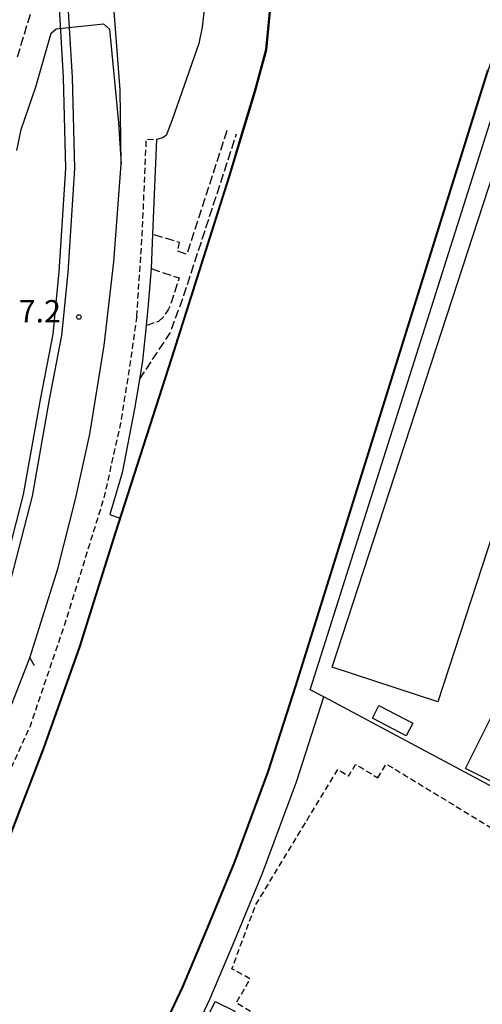
# Model space of a CAD drawing. Extents: x -26001 to -24000, y 94500 to 96000.
# Drawn here: x -25574 to -25497, y 95597 to 95763 of the extents above; entities that cross this region are included whole.
import ezdxf
from ezdxf.enums import TextEntityAlignment as Align

# ---------------------------------------------------------------- set-up
doc = ezdxf.new("R2010")
doc.units = 0
for name, pattern in [('210600', [2, 1.5, -0.5]), ('221300', [1.5, 1, -0.5]), ('300300', [1.5, 1, -0.5])]:
    doc.linetypes.add(name, pattern=pattern)
for name, color, linetype in [('2101000', 7, 'Continuous'), ('2101001', 7, 'Continuous'), ('2106000', 3, '210600'), ('2106001', 3, '210600'), ('2203000', 5, 'Continuous'), ('2203990', 5, 'Continuous'), ('2213000', 7, '221300'), ('2226000', 7, 'Continuous'), ('3001000', 4, 'Continuous'), ('3003000', 7, '300300'), ('5101000', 4, 'Continuous'), ('6110000', 1, '611000'), ('6130000', 3, '613000'), ('7102001', 8, 'Continuous'), ('7312000', 1, 'Continuous')]:
    doc.layers.add(name, color=color, linetype=linetype)
doc.styles.add('PlotAnnotation', font='MS Gothic.ttf')
doc.linetypes.add('611000', pattern='A,1,[3,dmdr.shx,S=0.2,R=0,X=0,Y=0],1', length=2)
doc.linetypes.add('613000', pattern='A,1,-0.75,[1,dmdr.shx,S=0.15,R=0,X=0,Y=0],-0.75,1', length=3.5)

# ---------------------------------------------------------------- blocks, each defined once
blk = doc.blocks.new('731200')
at = {"layer": '7312000'}
blk.add_circle((0, 0), 0.15, dxfattribs=at)

msp = doc.modelspace()

# ---------------------------------------------------------------- linework, layer by layer
at = {"layer": '2101000', "flags": 128}
for points in [[(-25481.85, 95786.58), (-25489.29, 95771.58), (-25491.93, 95765.65), (-25493.27, 95762.87), (-25495.32, 95755.33), (-25527.95, 95650.87), (-25532.66, 95636.26), (-25538.27, 95621.12), (-25543.14, 95609.32), (-25547.02, 95600.15), (-25553.06, 95587.32), (-25558.36, 95577.22), (-25566.17, 95562.76), (-25572.7, 95550.33), (-25580.76, 95535.32), (-25586.68, 95524.03), (-25592.43, 95513.09), (-25597.73, 95502.75), (-25603.8, 95491.21), (-25610.19, 95478.08), (-25620.18, 95457.79), (-25627.19, 95442.61), (-25632.44, 95432.22)], [(-25538.6, 95782.19), (-25546.85, 95781.07), (-25545.28, 95779.28), (-25543.05, 95779.3), (-25542.66, 95776.85), (-25542.8, 95772.17), (-25543.13, 95766.91), (-25543.74, 95761.31)], [(-25596.8, 95601.81), (-25578.3, 95641.23), (-25572.7, 95655.46), (-25568, 95670.41), (-25565.04, 95682.07), (-25562.66, 95692.97), (-25560.2, 95707.89), (-25558.61, 95721.91), (-25557.36, 95738.31), (-25557.53, 95750.81), (-25559.03, 95770.6)], [(-25543.74, 95761.31), (-25544.32, 95758.59), (-25548.82, 95745.79), (-25549.83, 95743.16), (-25550.41, 95742.73), (-25551.42, 95742.47), (-25552.1, 95726.57)], [(-25552.35, 95720.8), (-25552.85, 95714.7), (-25553.18, 95711.24)], [(-25554.29, 95702.2), (-25555.13, 95697.25), (-25557.21, 95686.5), (-25559.25, 95679.5)], [(-25559.25, 95679.5), (-25557.59, 95678.88), (-25558.38, 95676.43), (-25564.39, 95657.33), (-25570.43, 95640.34), (-25576.09, 95625.59), (-25582.97, 95609.51), (-25592.7, 95589.76), (-25613.65, 95550.93), (-25619.97, 95539.1), (-25647.05, 95484.58), (-25651.32, 95476.32), (-25656.98, 95464.68), (-25661.2, 95456.26), (-25665.06, 95448.57), (-25670.68, 95438.05)]]:
    msp.add_lwpolyline(points, dxfattribs=at)
at = {"layer": '2101001', "flags": 128}
for points in [[(-25574.88, 95740.62), (-25574.2, 95744.13), (-25571.69, 95751.32), (-25569.15, 95760.3), (-25568.28, 95761.06), (-25560.32, 95761.88), (-25559.31, 95761.01), (-25557.8, 95745.28), (-25557.36, 95738.31)], [(-25588.21, 95510.38), (-25588, 95510.79), (-25582.25, 95521.71), (-25576.35, 95532.97), (-25568.28, 95547.98), (-25566.64, 95551.1), (-25561.75, 95560.41), (-25553.94, 95574.87), (-25548.58, 95585.09), (-25542.46, 95598.11), (-25538.53, 95607.39), (-25533.62, 95619.29), (-25527.93, 95634.63), (-25523.34, 95648.88), (-25525.61, 95650.09), (-25492.85, 95753.35)], [(-25537.18, 95743.19), (-25534.94, 95750.58), (-25534.33, 95752.83)], [(-25552.1, 95726.57), (-25552.35, 95720.8)], [(-25553.18, 95711.24), (-25553.76, 95705.31), (-25554.29, 95702.2)]]:
    msp.add_lwpolyline(points, dxfattribs=at)
at = {"layer": '2106000', "flags": 128}
for points in [[(-25554.29, 95702.2), (-25549.19, 95709.9), (-25546.82, 95716.31), (-25537.99, 95743.41)], [(-25539.59, 95743.98), (-25546.35, 95723.17), (-25547.93, 95723.74), (-25547.56, 95725.16), (-25552.1, 95726.57)], [(-25552.35, 95720.8), (-25547.64, 95719.22), (-25548.87, 95715.41), (-25549.39, 95713.98), (-25550.32, 95712.63), (-25551.12, 95711.93), (-25552.7, 95711.38), (-25553.18, 95711.24)]]:
    msp.add_lwpolyline(points, dxfattribs=at)
at = {"layer": '2106001', "flags": 128}
msp.add_lwpolyline([(-25574.78, 95756.34), (-25572.24, 95764.79), (-25571.78, 95765.52), (-25570.57, 95766.01), (-25558.74, 95766.73)], dxfattribs=at)
at = {"layer": '2203000', "flags": 128}
msp.add_lwpolyline([(-25572.7, 95655.46), (-25568, 95670.41), (-25565.04, 95682.07), (-25562.66, 95692.97), (-25560.2, 95707.89), (-25558.61, 95721.91), (-25557.36, 95738.31), (-25557.53, 95750.81), (-25559.03, 95770.6)], dxfattribs=at)
at = {"layer": '2203990', "flags": 128}
msp.add_lwpolyline([(-25572.7, 95655.46), (-25572.01, 95654.13)], dxfattribs=at)
at = {"layer": '2213000', "flags": 128}
for points in [[(-25554.75, 95712.77), (-25553.82, 95726.64), (-25553.14, 95742.51), (-25551.42, 95742.47)], [(-25554.75, 95712.77), (-25555.98, 95704.23), (-25557.48, 95694.83), (-25560.28, 95682.28), (-25566.97, 95660.75), (-25572.68, 95643.99), (-25585.96, 95614.77), (-25593.19, 95599.63)]]:
    msp.add_lwpolyline(points, dxfattribs=at)
at = {"layer": '2226000', "flags": 128}
for points in [[(-25613.37, 95587.64), (-25604.43, 95605.89), (-25603.83, 95607.12), (-25597.48, 95620.9), (-25591.7, 95633.03), (-25587.82, 95641.7), (-25584.23, 95650.06), (-25579.78, 95661.12), (-25578.52, 95664.33), (-25576.85, 95670.82), (-25573.76, 95682.87), (-25570.87, 95699.09), (-25568.8, 95709.79), (-25567.77, 95720.28), (-25566.69, 95737.63), (-25567.05, 95752.87), (-25568.03, 95769.48)], [(-25566.59, 95769.59), (-25565.6, 95752.93), (-25565.24, 95737.6), (-25566.33, 95720.16), (-25567.37, 95709.58), (-25569.45, 95698.83), (-25572.34, 95682.56), (-25575.44, 95670.45), (-25577.14, 95663.88), (-25578.43, 95660.59), (-25582.89, 95649.5), (-25586.49, 95641.12), (-25590.38, 95632.42), (-25596.17, 95620.28), (-25602.52, 95606.49), (-25603.15, 95605.2), (-25612.07, 95587)]]:
    msp.add_lwpolyline(points, dxfattribs=at)
at = {"layer": '3001000', "flags": 128}
for points in [[(-25490.36, 95750.44), (-25472.58, 95744.63), (-25504.16, 95648.03), (-25521.93, 95653.85), (-25490.36, 95750.44)], [(-25515.15, 95645.33), (-25514.05, 95647.44), (-25508.37, 95644.47), (-25509.46, 95642.37), (-25515.15, 95645.33)], [(-25499.49, 95636.86), (-25495.18, 95645.47), (-25478.32, 95637.03), (-25482.63, 95628.41), (-25499.49, 95636.86)], [(-25538.29, 95596.13), (-25540.02, 95592.59), (-25538.57, 95591.88), (-25540.17, 95588.61), (-25541.58, 95589.3), (-25543.56, 95585.27), (-25546.87, 95586.89), (-25541.56, 95597.74), (-25538.29, 95596.13)]]:
    msp.add_lwpolyline(points, close=True, dxfattribs=at)
at = {"layer": '3003000', "flags": 128}
msp.add_lwpolyline([(-25514.24, 95635.28), (-25512.81, 95637.63), (-25473.09, 95613.43), (-25497.73, 95572.98), (-25538.03, 95597.53), (-25535.68, 95601.52), (-25538.75, 95603.22), (-25534.82, 95613.86), (-25520.97, 95636.7), (-25519.16, 95635.59), (-25517.97, 95637.54), (-25514.24, 95635.28)], close=True, dxfattribs=at)
at = {"layer": '5101000', "flags": 128}
for points in [[(-25481.85, 95786.58), (-25489.29, 95771.58), (-25491.93, 95765.65), (-25493.27, 95762.87), (-25495.32, 95755.33), (-25527.95, 95650.87), (-25532.66, 95636.26), (-25538.27, 95621.12), (-25543.14, 95609.32), (-25547.02, 95600.15), (-25553.06, 95587.32), (-25558.36, 95577.22), (-25566.17, 95562.76), (-25572.7, 95550.33), (-25580.76, 95535.32), (-25586.68, 95524.03), (-25592.43, 95513.09), (-25597.73, 95502.75), (-25603.8, 95491.21), (-25610.19, 95478.08), (-25620.18, 95457.79), (-25627.19, 95442.61), (-25632.44, 95432.22)], [(-25670.68, 95438.05), (-25665.06, 95448.57), (-25661.2, 95456.26), (-25656.98, 95464.68), (-25651.32, 95476.32), (-25647.05, 95484.58), (-25619.97, 95539.1), (-25613.65, 95550.93), (-25592.7, 95589.76), (-25582.97, 95609.51), (-25576.09, 95625.59), (-25570.43, 95640.34), (-25564.39, 95657.33), (-25558.38, 95676.43), (-25548.92, 95705.8), (-25539.29, 95736.21), (-25537.18, 95743.19), (-25534.94, 95750.58), (-25534.33, 95752.83), (-25533.04, 95757.56), (-25530.72, 95781.66)]]:
    msp.add_lwpolyline(points, dxfattribs=at)
at = {"layer": '6110000', "flags": 128}
for points in [[(-25481.85, 95786.58), (-25489.29, 95771.58), (-25491.93, 95765.65), (-25493.27, 95762.87), (-25495.32, 95755.33), (-25527.95, 95650.87), (-25532.66, 95636.26), (-25538.27, 95621.12), (-25543.14, 95609.32), (-25547.02, 95600.15), (-25553.06, 95587.32), (-25558.36, 95577.22), (-25566.17, 95562.76), (-25572.7, 95550.33), (-25580.76, 95535.32), (-25586.68, 95524.03), (-25592.43, 95513.09), (-25597.73, 95502.75), (-25603.8, 95491.21), (-25610.19, 95478.08), (-25620.18, 95457.79), (-25627.19, 95442.61), (-25632.44, 95432.22)], [(-25670.68, 95438.05), (-25665.06, 95448.57), (-25661.2, 95456.26), (-25656.98, 95464.68), (-25651.32, 95476.32), (-25647.05, 95484.58), (-25619.97, 95539.1), (-25613.65, 95550.93), (-25592.7, 95589.76), (-25582.97, 95609.51), (-25576.09, 95625.59), (-25570.43, 95640.34), (-25564.39, 95657.33), (-25558.38, 95676.43), (-25548.92, 95705.8), (-25539.29, 95736.21), (-25537.18, 95743.19), (-25534.94, 95750.58), (-25534.33, 95752.83), (-25533.04, 95757.56), (-25530.72, 95781.66)], [(-25578.3, 95641.23), (-25572.7, 95655.46)]]:
    msp.add_lwpolyline(points, dxfattribs=at)
at = {"layer": '6130000', "flags": 128}
for points in [[(-25588.21, 95510.38), (-25588, 95510.79), (-25582.25, 95521.71), (-25576.35, 95532.97), (-25568.28, 95547.98), (-25566.64, 95551.1), (-25561.75, 95560.41), (-25553.94, 95574.87), (-25548.58, 95585.09), (-25542.46, 95598.11), (-25538.53, 95607.39), (-25533.62, 95619.29), (-25527.93, 95634.63), (-25523.34, 95648.88), (-25525.61, 95650.09), (-25492.85, 95753.35)], [(-25459.68, 95614.92), (-25523.34, 95648.88)]]:
    msp.add_lwpolyline(points, dxfattribs=at)
at = {"layer": '7102001', "flags": 128}
for points in [[(-25630.88, 95580.48), (-25604.06, 95568.71), (-25603.94, 95568.67), (-25592.59, 95589.7), (-25582.86, 95609.46), (-25575.97, 95625.54), (-25570.31, 95640.3), (-25564.27, 95657.29), (-25558.26, 95676.39), (-25548.8, 95705.76), (-25539.17, 95736.17), (-25537.06, 95743.15), (-25534.82, 95750.55), (-25534.21, 95752.8), (-25532.92, 95757.54), (-25530.59, 95781.67)], [(-25495.82, 95754.16), (-25528.07, 95650.91), (-25532.78, 95636.3), (-25538.39, 95621.17), (-25543.26, 95609.37), (-25547.13, 95600.2), (-25553.17, 95587.38), (-25558.47, 95577.28), (-25566.28, 95562.82), (-25572.81, 95550.39), (-25580.87, 95535.38), (-25586.79, 95524.09), (-25592.54, 95513.15), (-25597.84, 95502.81)]]:
    msp.add_lwpolyline(points, dxfattribs=at)

# ---------------------------------------------------------------- block references
at = {"layer": '7312000', "xscale": 2.5, "yscale": 2.5, "zscale": 2.5}
msp.add_blockref('731200', (-25564.48, 95712.67, 7.2), dxfattribs=at)

# ---------------------------------------------------------------- texts
at = {"layer": '7312000', "style": 'PlotAnnotation'}
msp.add_text('7.2', height=3.75, dxfattribs=at).set_placement((-25571.04, 95713.15), align=Align.MIDDLE)

doc.saveas('drawing.dxf')
